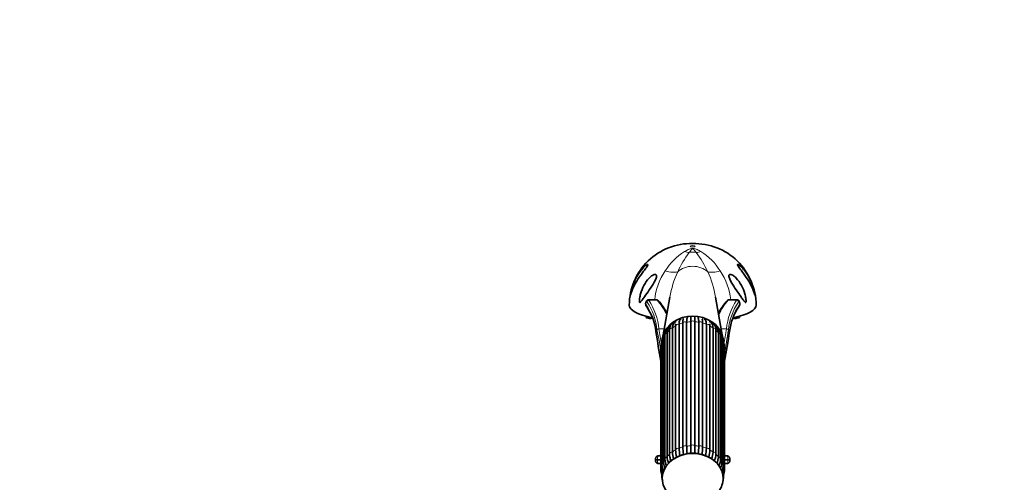
# Model space of a CAD drawing. Units: millimetres. Extents: x 0 to 1602, y 0 to 1763.
# Drawn here: x 0 to 388, y 1109 to 1291 of the extents above; entities that cross this region are included whole.
import ezdxf
from ezdxf import colors
from ezdxf.entities.mleader import LeaderData, LeaderLine
from ezdxf.math import Vec2, Vec3

# ---------------------------------------------------------------- set-up
doc = ezdxf.new("R2010")
doc.units = ezdxf.units.MM
doc.layers.add('DV2_Défaut', color=7, linetype='Continuous')
doc.layers.add('Défaut', color=7, linetype='Continuous')

# ---------------------------------------------------------------- blocks, each defined once
blk = doc.blocks.new('_DOT')
at = {"color": 0}
blk.add_line((0, 0), (-1, 0), dxfattribs=at)
at = {"color": 0, "const_width": 0.333}
blk.add_lwpolyline([(-0.1665, 0, 1), (0.1665, 0, 1)], format="xyb", close=True, dxfattribs=at)
blk = doc.blocks.new('SE1')
at = {"layer": 'DV2_Défaut', "color": 7, "linetype": 'Continuous', "lineweight": 35}
for p, q in [((250.97, 1180.41), (247.8, 1180.41)), ((256.26, 1181.47), (253.43, 1165.78)), ((277.01, 1165.81), (274.18, 1181.45)), ((282.63, 1180.41), (279.47, 1180.41)), ((246.74, 1179.36), (246.7, 1179.19)), ((283.74, 1179.19), (283.7, 1179.36)), ((246.71, 1173.97), (246.83, 1173.46)), ((283.61, 1173.46), (283.72, 1173.97)), ((256.09, 1168.47), (256.09, 1119.62)), ((257.2, 1169.29), (257.2, 1120.44)), ((258.48, 1121.25), (258.48, 1170.1)), ((259.83, 1170.74), (259.83, 1121.89)), ((261.33, 1122.4), (261.33, 1171.25)), ((262.83, 1171.58), (262.83, 1122.73)), ((264.44, 1122.9), (264.44, 1171.75)), ((266, 1171.75), (266, 1122.9)), ((267.6, 1122.73), (267.6, 1171.58)), ((269.11, 1171.25), (269.11, 1122.4)), ((270.6, 1121.89), (270.6, 1170.74)), ((271.96, 1170.1), (271.96, 1121.25)), ((273.24, 1120.44), (273.24, 1169.29)), ((274.35, 1119.62), (274.35, 1168.47)), ((253.11, 1164.23), (253.11, 1115.38)), ((253.71, 1164.99), (253.71, 1116.14)), ((254.26, 1166.51), (254.26, 1117.66)), ((255.11, 1167.33), (255.11, 1118.48)), ((275.33, 1118.48), (275.33, 1167.33)), ((276.18, 1117.66), (276.18, 1166.51)), ((276.73, 1116.14), (276.73, 1164.99)), ((277.33, 1115.38), (277.33, 1164.23)), ((252.72, 1161.79), (252.72, 1112.94)), ((253.09, 1162.43), (253.09, 1113.58)), ((277.34, 1113.58), (277.34, 1162.43)), ((277.72, 1112.94), (277.72, 1161.79)), ((251.66, 1118.97), (251.53, 1118.97)), ((251.59, 1118.95), (252.72, 1118.95)), ((277.72, 1118.95), (278.85, 1118.95)), ((278.9, 1118.97), (278.74, 1118.97)), ((250.55, 1117.45), (250.55, 1117.25)), ((251.53, 1115.95), (252.72, 1115.95)), ((277.72, 1115.95), (278.91, 1115.95)), ((279.89, 1117.25), (279.89, 1117.45)), ((253.11, 1111.17), (253.11, 1110.49)), ((277.33, 1110.49), (277.33, 1111.13))]:
    blk.add_line(p, q, dxfattribs=at)
at = {"layer": 'DV2_Défaut', "color": 7, "linetype": 'Continuous', "lineweight": 18}
for p, q in [((247.95, 1180.23), (251.22, 1180.23)), ((279.22, 1180.23), (282.49, 1180.23)), ((246.79, 1179.2), (246.75, 1179.03)), ((283.68, 1179.03), (283.65, 1179.2)), ((251.89, 1168.94), (254, 1168.94)), ((276.44, 1168.94), (278.55, 1168.94)), ((251.35, 1117.45), (250.55, 1117.45)), ((251.35, 1117.25), (250.55, 1117.25)), ((251.35, 1117.45), (252.72, 1117.45)), ((251.35, 1117.45), (251.35, 1117.25)), ((251.35, 1117.25), (252.72, 1117.25)), ((277.72, 1117.45), (279.09, 1117.45)), ((277.72, 1117.25), (279.09, 1117.25)), ((279.09, 1117.25), (279.09, 1117.45)), ((279.89, 1117.45), (279.09, 1117.45)), ((279.89, 1117.25), (279.09, 1117.25))]:
    blk.add_line(p, q, dxfattribs=at)
at = {"layer": 'DV2_Défaut', "color": 7, "linetype": 'Continuous', "lineweight": 35}
for centre, radius, start, end in [((264.6, 1178.22), 24.37, 88.5481, 179.7666), ((265.83, 1178.2), 24.38, 0.269, 91.43), ((235.58, 1165.46), 21.71, 25.9403, 42.5501), ((292.29, 1175.86), 36.47, 171.1194, 171.2712), ((294.83, 1165.47), 21.68, 137.4342, 154.073), ((230.35, 1166), 20.4, 5.3067, 35.4861), ((300.15, 1165.97), 20.46, 144.5508, 174.6328), ((752.86, 1172.6), 488.42, 179.8727, 180.0991), ((257.99, 1166.62), 3.73, 116.5918, 181.6756), ((258.03, 1167.43), 2.92, 141.3221, 181.9738), ((261.32, 1165.09), 6.95, 135.8509, 143.2509), ((269.23, 1165.22), 6.78, 36.4216, 44.3576), ((272.45, 1166.62), 3.73, 358.326, 64.0695), ((272.41, 1167.43), 2.92, 358.0264, 38.6888), ((911.26, 1276.04), 669.37, 189.29639, 190.31492), ((257.72, 1164.1), 4.62, 138.0805, 178.3202), ((257.57, 1164.83), 3.87, 158.1007, 177.6035), ((261.45, 1163.47), 7.98, 154.205, 159.4199), ((272.72, 1164.1), 4.61, 1.6506, 42.1164), ((268.84, 1163.46), 8.12, 20.2409, 25.5676), ((272.86, 1164.83), 3.87, 2.3972, 21.9004), ((-274.13, 1257.63), 561.1, 349.584, 350.7992), ((258.43, 1161.42), 5.72, 157.8412, 176.3438), ((272.02, 1161.43), 5.71, 3.6138, 21.7973), ((278.6, 1122.97), 18.8, 183.2884, 191.9343), ((299.35, 1123.53), 38.04, 181.7082, 186.0781), ((300.95, 1123.87), 38.13, 181.7068, 186.0876), ((229.49, 1123.87), 38.13, 353.8916, 358.293), ((231.09, 1123.53), 38.04, 353.9066, 358.292), ((251.83, 1122.97), 18.8, 348.0221, 356.7112), ((261.14, 1117.87), 6.89, 181.7052, 204.7824), ((263.87, 1119.31), 8.8, 185.4512, 202.4495), ((264.98, 1107.02), 12.96, 88.9241, 134.1021), ((261.19, 1119.58), 5.11, 179.5763, 191.8119), ((268.26, 1120.51), 12.21, 189.1706, 196.9941), ((269.38, 1121.42), 12.22, 184.5983, 197.2431), ((277.23, 1122.32), 18.78, 183.2898, 191.8507), ((265.45, 1106.96), 13.02, 46.6282, 91.0358), ((253.21, 1122.32), 18.78, 348.1225, 356.7107), ((261.06, 1121.42), 12.22, 342.6906, 355.4011), ((262.17, 1120.51), 12.21, 342.9719, 347.956), ((267.07, 1119.69), 7.28, 345.8097, 359.4492), ((266.57, 1119.31), 8.8, 337.5363, 354.5481), ((268.85, 1117.95), 7.34, 335.6717, 357.7576), ((260.25, 1115.95), 7.17, 184.5741, 205.2303), ((260.3, 1116.78), 6.62, 185.6038, 205.3217), ((270.14, 1116.78), 6.62, 334.9531, 354.3953), ((270.22, 1115.93), 7.13, 334.4494, 355.5693), ((258.42, 1113.3), 5.71, 183.6138, 206.4283), ((258.14, 1114), 5.07, 184.7327, 204.0602), ((257.72, 1110.62), 4.61, 181.6506, 200.2044), ((272.29, 1114), 5.07, 336.7271, 355.2665), ((272.01, 1113.3), 5.72, 332.9616, 356.3438), ((272.71, 1110.63), 4.62, 342.1533, 358.3202)]:
    blk.add_arc(centre, radius, start, end, dxfattribs=at)
at = {"layer": 'DV2_Défaut', "color": 7, "linetype": 'Continuous', "lineweight": 18}
for centre, radius, start, end in [((274.34, 1179.56), 23.38, 121.9312, 148.4666), ((291.08, 1177.61), 34.64, 141.8076, 156.5173), ((239.2, 1177.51), 34.83, 23.5222, 38.1529), ((255.91, 1179.36), 23.65, 31.6844, 57.9178), ((274.34, 1178.01), 24.23, 145.3401, 174.3214), ((292.29, 1175.86), 36.47, 154.7525, 171.1194), ((238.51, 1175.93), 36.11, 8.8146, 25.3981), ((255.9, 1177.97), 24.41, 5.7262, 34.4736), ((226.95, 1166.56), 25.05, 5.453, 33.0552), ((302.94, 1166.75), 24.5, 146.6237, 174.8681), ((247.6, 1178.82), 0.871, 166.3888, 210.7646), ((228.72, 1165.74), 22.1, 5.9197, 34.8699), ((227.93, 1166.44), 23.31, 5.328, 34.1401), ((303.02, 1166.26), 23.83, 146.1824, 174.3496), ((301.25, 1165.92), 21.62, 144.8022, 174.4082), ((282.84, 1178.82), 0.871, 329.2285, 13.6182), ((-206.65, 1074.09), 467.44, 10.4752, 11.6654)]:
    blk.add_arc(centre, radius, start, end, dxfattribs=at)
for centre, major_axis, ratio, start_param, end_param in [((260.25, 1212.71), (7.85, -12.78), 0.635587, -0.615812, -0.444221), ((265.22, 1194.64), (-5.52, 0), 0.821991, 4.461986, 4.962792), ((270.19, 1212.71), (-7.85, -12.78), 0.635587, 0.444221, 0.615812), ((248.04, 1200.33), (12.72, -7.95), 0.34387, 5.435624, 5.971145), ((265.22, 1187.19), (-7.83, 0), 0.821991, 3.856929, 5.567849), ((282.4, 1200.33), (-12.72, -7.95), 0.34387, 0.31204, 0.847561), ((247.95, 1179.52), (-0.621, -0.504), 0.820444, 4.125512, 5.50383), ((250.97, 1178.91), (0, -1.5), 0.354681, 2.645422, 3.1666), ((251.22, 1179.79), (-0.357, -0.35), 0.796542, 3.141072, 4.048207), ((245.16, 1158.74), (0, 24.43), 0.521134, 5.403638, 5.787014), ((285.28, 1158.74), (0, 24.43), 0.521134, 0.496171, 0.879547), ((279.22, 1179.79), (0.357, -0.35), 0.796542, 2.234978, 3.141105), ((279.47, 1178.91), (0, -1.5), 0.354681, 3.141593, 3.637764), ((282.49, 1179.52), (-0.621, 0.504), 0.820444, 3.920948, 5.299266), ((247.52, 1179.2), (0.783, -0.162), 0.410361, 3.149876, 3.607749), ((247.58, 1178.38), (0.611, 0.516), 0.821383, 2.342771, 3.15248), ((282.92, 1179.2), (-0.783, -0.162), 0.410361, 2.675437, 3.13313), ((282.95, 1179.03), (-0.783, -0.162), 0.410335, 2.674643, 3.135609), ((265.22, 1171.24), (-1, 0), 0.821991, 3.816585, 5.608193), ((251.46, 1168.02), (0.79, 0.126), 0.413216, 2.77371, 3.119637), ((251.89, 1168.61), (-0.791, -0.121), 0.413516, 4.648981, 5.927649), ((265.22, 1161.79), (-12.15, 0), 0.821991, 5.562088, 5.695286), ((257.09, 1168.47), (1, 0), 0.821991, 1.46039, 3.141593), ((265.22, 1161.79), (-12.15, 0), 0.821991, 5.300288, 5.433487), ((259.47, 1169.97), (-1, 0), 0.821991, 4.340184, 6.131792), ((265.22, 1161.79), (-12.15, 0), 0.821991, 5.038489, 5.171687), ((262.24, 1170.92), (-1, 0), 0.821991, 4.078384, 5.869992), ((265.22, 1161.79), (-12.15, 0), 0.821991, 4.776689, 4.909888), ((265.22, 1161.79), (12.15, 0), 0.821991, 1.373297, 1.506496), ((268.2, 1170.92), (-1, 0), 0.821991, 3.554786, 5.346394), ((265.22, 1161.79), (12.15, 0), 0.821991, 1.111498, 1.244697), ((270.97, 1169.97), (-1, 0), 0.821991, 3.292986, 5.084594), ((265.22, 1161.79), (12.15, 0), 0.821991, 0.849699, 0.982897), ((273.35, 1168.47), (-1, 0), 0.821991, 3.141593, 4.822795), ((265.22, 1161.79), (12.15, 0), 0.821991, 0.587899, 0.721098), ((278.55, 1168.61), (0.791, -0.121), 0.413516, 0.355537, 1.634204), ((278.98, 1168.02), (-0.79, 0.126), 0.413216, 3.168888, 3.509475), ((254.11, 1164.23), (1, 0), 0.821991, 1.983989, 3.141593), ((265.22, 1161.79), (-12.15, 0), 0.821991, 5.836767, 5.957086), ((255.26, 1166.51), (1, 0), 0.821991, 1.72219, 3.141593), ((275.18, 1166.51), (-1, 0), 0.821991, 3.141593, 4.560995), ((265.22, 1161.79), (12.15, 0), 0.821991, 0.3261, 0.446418), ((276.33, 1164.23), (-1, 0), 0.821991, 3.141593, 4.299196), ((253.72, 1161.79), (1, 0), 0.821991, 2.245789, 3.141593), ((265.22, 1161.79), (12.15, 0), 0.821991, 0.0643, 0.083026), ((276.72, 1161.79), (-1, 0), 0.821991, 3.141593, 4.037397), ((259.47, 1121.12), (1, 0), 0.821991, 1.198591, 2.990199), ((265.22, 1112.94), (-12.15, 0), 0.821991, 5.038489, 5.171687), ((262.24, 1122.07), (1, 0), 0.821991, 0.936792, 2.7284), ((265.22, 1112.94), (-12.15, 0), 0.821991, 4.776689, 4.909888), ((265.22, 1122.39), (1, 0), 0.821991, 0.674992, 2.4666), ((265.22, 1112.94), (12.15, 0), 0.821991, 1.373297, 1.506496), ((268.2, 1122.07), (1, 0), 0.821991, 0.413193, 2.204801), ((265.22, 1112.94), (12.15, 0), 0.821991, 1.111498, 1.244697), ((270.97, 1121.12), (1, 0), 0.821991, 0.151394, 1.943002), ((255.26, 1117.66), (1, 0), 0.821991, 1.72219, 3.141797), ((265.22, 1112.94), (-12.15, 0), 0.821991, 5.562088, 5.695286), ((257.09, 1119.62), (1, 0), 0.821991, 1.46039, 3.141593), ((265.22, 1112.94), (-12.15, 0), 0.821991, 5.300288, 5.433487), ((265.22, 1112.94), (12.15, 0), 0.821991, 0.849699, 0.982897), ((273.35, 1119.62), (-1, 0), 0.821991, 3.141593, 4.822795), ((265.22, 1112.94), (12.15, 0), 0.821991, 0.587899, 0.721098), ((275.18, 1117.66), (-1, 0), 0.821991, 3.141875, 4.560995), ((265.22, 1112.94), (-12.15, 0), 0.821991, 6.132544, 6.218885), ((254.11, 1115.38), (1, 0), 0.821991, 1.983989, 3.142062), ((265.22, 1112.94), (-12.15, 0), 0.821991, 5.823887, 5.957086), ((265.22, 1112.94), (12.15, 0), 0.821991, 0.3261, 0.459298), ((276.33, 1115.38), (-1, 0), 0.821991, 3.141648, 4.299196), ((265.22, 1112.94), (12.15, 0), 0.821991, 0.0643, 0.147358), ((253.72, 1112.94), (1, 0), 0.821991, 2.245789, 3.141133), ((254.11, 1110.49), (1, 0), 0.821991, 2.653617, 3.14191), ((276.33, 1110.49), (-1, 0), 0.821991, 3.134477, 3.713552), ((276.72, 1112.94), (-1, 0), 0.821991, 3.141036, 4.037397)]:
    blk.add_ellipse(centre, major_axis=major_axis, ratio=ratio, start_param=start_param, end_param=end_param, dxfattribs=at)
blk.add_ellipse((265.22, 1201.5), major_axis=(1, 0), ratio=0.258819, dxfattribs=at)
at = {"layer": 'DV2_Défaut', "color": 7, "linetype": 'Continuous', "lineweight": 35}
for centre, major_axis, ratio, start_param, end_param in [((265.22, 1178.32), (25, 0), 0.258819, 3.1416, 4.021584), ((247.48, 1179.03), (0.783, -0.162), 0.410335, 3.147476, 3.608543), ((265.22, 1178.32), (25, 0), 0.258819, -0.880122, -0.000074), ((282.85, 1178.38), (-0.611, 0.516), 0.821383, 3.125039, 3.940414), ((248.33, 1173.48), (1.5, 0), 0.258819, 3.20182, 5.522438), ((265.22, 1164.13), (-11.96, 0), 0.821991, 3.347994, 6.080735), ((282.11, 1173.48), (-1.5, 0), 0.258819, 0.777184, 3.081365), ((251.46, 1168.02), (0.79, 0.126), 0.413216, 3.119637, 3.175024), ((278.98, 1168.02), (-0.79, 0.126), 0.413216, 3.115747, 3.168888), ((265.22, 1161.79), (-12.15, 0), 0.821991, 6.200159, 6.218885), ((265.22, 1110.03), (12, 0), 0.821991, 0, 3.716244), ((257.09, 1119.62), (1, 0), 0.821991, 3.141593, 3.251999), ((273.35, 1119.62), (-1, 0), 0.821991, 3.031187, 3.141593), ((265.22, 1110.03), (12, 0), 0.821991, 5.727695, 6.283185)]:
    blk.add_ellipse(centre, major_axis=major_axis, ratio=ratio, start_param=start_param, end_param=end_param, dxfattribs=at)
at = {"layer": 'DV2_Défaut', "color": 7, "linetype": 'Continuous', "lineweight": 18}
for points, knots in [([(261.97, 1199.4), (262.46, 1199.7), (262.95, 1199.96), (263.72, 1200.31), (263.98, 1200.42), (264.54, 1200.6), (264.87, 1200.69), (265.6, 1200.68), (265.92, 1200.59), (266.47, 1200.41), (266.73, 1200.3), (267.49, 1199.96), (267.98, 1199.69), (268.47, 1199.4)], [0, 0, 0, 0, 0.25, 0.25, 0.375, 0.375, 0.5, 0.5, 0.625, 0.625, 0.75, 0.75, 1, 1, 1, 1]), ([(266.59, 1199.03), (266.36, 1199.32), (266.15, 1199.59), (265.84, 1199.98), (265.74, 1200.1), (265.59, 1200.28), (265.53, 1200.34), (265.44, 1200.43), (265.41, 1200.45), (265.36, 1200.49), (265.34, 1200.51), (265.28, 1200.53), (265.24, 1200.54), (265.11, 1200.53), (265.08, 1200.5), (265.01, 1200.44), (264.98, 1200.41), (264.89, 1200.33), (264.84, 1200.27), (264.69, 1200.09), (264.59, 1199.97), (264.28, 1199.59), (264.07, 1199.32), (263.85, 1199.03)], [0, 0, 0, 0, 0.25, 0.25, 0.375, 0.375, 0.4375, 0.4375, 0.46875, 0.46875, 0.484375, 0.484375, 0.5, 0.5, 0.53125, 0.53125, 0.5625, 0.5625, 0.625, 0.625, 0.75, 0.75, 1, 1, 1, 1]), ([(247.22, 1179.52), (247.18, 1179.57), (247.14, 1179.6), (247.06, 1179.61), (247.02, 1179.6), (246.9, 1179.52), (246.83, 1179.38), (246.79, 1179.2)], [0, 0, 0, 0, 0.25, 0.25, 0.5, 0.5, 1, 1, 1, 1]), ([(247.8, 1180.41), (247.81, 1180.41), (247.82, 1180.4), (247.85, 1180.39), (247.87, 1180.37), (247.91, 1180.31), (247.93, 1180.28), (247.95, 1180.23)], [0, 0, 0, 0, 0.17715, 0.17715, 0.588575, 0.588575, 1, 1, 1, 1]), ([(282.49, 1180.23), (282.51, 1180.28), (282.52, 1180.31), (282.56, 1180.37), (282.59, 1180.39), (282.62, 1180.4), (282.62, 1180.41), (282.63, 1180.41)], [0, 0, 0, 0, 0.411688, 0.411688, 0.823377, 0.823377, 1, 1, 1, 1]), ([(283.65, 1179.2), (283.61, 1179.38), (283.54, 1179.52), (283.38, 1179.63), (283.29, 1179.61), (283.22, 1179.52)], [0, 0, 0, 0, 0.5, 0.5, 1, 1, 1, 1]), ([(251.59, 1118.95), (251.56, 1118.95), (251.53, 1118.91), (251.48, 1118.8), (251.47, 1118.75), (251.45, 1118.64), (251.43, 1118.58), (251.41, 1118.44), (251.4, 1118.37), (251.38, 1118.2), (251.38, 1118.12), (251.36, 1117.85), (251.35, 1117.65), (251.35, 1117.45)], [0, 0, 0, 0, 0.25, 0.25, 0.375, 0.375, 0.5, 0.5, 0.625, 0.625, 0.75, 0.75, 1, 1, 1, 1]), ([(279.09, 1117.45), (279.09, 1117.55), (279.08, 1117.65), (279.08, 1117.84), (279.07, 1117.93), (279.06, 1118.12), (279.05, 1118.2), (279.04, 1118.36), (279.03, 1118.44), (278.99, 1118.65), (278.97, 1118.76), (278.91, 1118.91), (278.88, 1118.95), (278.85, 1118.95)], [0, 0, 0, 0, 0.125, 0.125, 0.25, 0.25, 0.375, 0.375, 0.5, 0.5, 0.75, 0.75, 1, 1, 1, 1]), ([(251.35, 1117.25), (251.35, 1117.08), (251.36, 1116.91), (251.37, 1116.67), (251.38, 1116.59), (251.39, 1116.45), (251.4, 1116.38), (251.42, 1116.2), (251.44, 1116.11), (251.48, 1115.98), (251.5, 1115.95), (251.53, 1115.95)], [0, 0, 0, 0, 0.25, 0.25, 0.375, 0.375, 0.5, 0.5, 0.75, 0.75, 1, 1, 1, 1]), ([(278.91, 1115.95), (278.93, 1115.95), (278.96, 1115.98), (278.99, 1116.07), (279, 1116.11), (279.02, 1116.21), (279.03, 1116.26), (279.05, 1116.44), (279.06, 1116.59), (279.08, 1116.9), (279.09, 1117.08), (279.09, 1117.25)], [0, 0, 0, 0, 0.25, 0.25, 0.375, 0.375, 0.5, 0.5, 0.75, 0.75, 1, 1, 1, 1])]:
    blk.add_open_spline(points, degree=3, knots=knots, dxfattribs=at)
at = {"layer": 'DV2_Défaut', "color": 7, "linetype": 'Continuous', "lineweight": 35}
for points, knots in [([(241.23, 1183.86), (241.04, 1183.35), (240.87, 1182.83), (240.72, 1182.33), (240.7, 1182.28), (240.67, 1182.19), (240.66, 1182.14), (240.65, 1182.22), (240.67, 1182.31), (240.69, 1182.47), (240.7, 1182.56), (240.77, 1182.96), (240.84, 1183.29), (241.21, 1184.92), (241.63, 1186.19), (242.66, 1188.61), (243.27, 1189.75), (244.7, 1191.87), (245.52, 1192.87), (246.56, 1193.8), (246.77, 1193.97), (247.16, 1194.24), (247.35, 1194.34), (247.6, 1194.36), (247.62, 1194.23), (247.43, 1193.81), (247.26, 1193.55), (246.71, 1192.76), (246.29, 1192.22), (245.48, 1191.15), (245.09, 1190.62), (243.96, 1189.04), (243.27, 1187.98), (242.1, 1185.91), (241.62, 1184.88), (241.23, 1183.86)], [0, 0, 0, 0, 0.0625, 0.0625, 0.070313, 0.070313, 0.078125, 0.078125, 0.085938, 0.085938, 0.09375, 0.09375, 0.125, 0.125, 0.25, 0.25, 0.375, 0.375, 0.5, 0.5, 0.53125, 0.53125, 0.5625, 0.5625, 0.59375, 0.59375, 0.625, 0.625, 0.6875, 0.6875, 0.75, 0.75, 0.875, 0.875, 1, 1, 1, 1]), ([(289.21, 1183.86), (288.82, 1184.87), (288.34, 1185.9), (287.18, 1187.96), (286.52, 1188.98), (285.38, 1190.57), (284.99, 1191.1), (284.19, 1192.16), (283.77, 1192.7), (283.22, 1193.48), (283.05, 1193.74), (282.83, 1194.18), (282.82, 1194.34), (283.04, 1194.36), (283.22, 1194.27), (283.61, 1194.01), (283.82, 1193.84), (284.45, 1193.29), (284.87, 1192.85), (285.67, 1191.91), (286.05, 1191.4), (287.13, 1189.8), (287.76, 1188.64), (288.8, 1186.22), (289.22, 1184.95), (289.59, 1183.31), (289.66, 1182.99), (289.73, 1182.57), (289.74, 1182.49), (289.77, 1182.33), (289.78, 1182.24), (289.78, 1182.14), (289.77, 1182.18), (289.74, 1182.27), (289.72, 1182.32), (289.57, 1182.82), (289.4, 1183.35), (289.21, 1183.86)], [0, 0, 0, 0, 0.125, 0.125, 0.25, 0.25, 0.3125, 0.3125, 0.375, 0.375, 0.40625, 0.40625, 0.4375, 0.4375, 0.46875, 0.46875, 0.5, 0.5, 0.5625, 0.5625, 0.625, 0.625, 0.75, 0.75, 0.875, 0.875, 0.90625, 0.90625, 0.914062, 0.914062, 0.921875, 0.921875, 0.929687, 0.929687, 0.9375, 0.9375, 1, 1, 1, 1]), ([(244.34, 1179.31), (244.25, 1179.33), (244.21, 1179.49), (244.18, 1179.78), (244.19, 1179.93), (244.21, 1180.38), (244.25, 1180.69), (244.38, 1181.58), (244.52, 1182.17), (245, 1183.89), (245.44, 1185.02), (246.56, 1187.12), (247.23, 1188.09), (248.45, 1189.36), (248.89, 1189.74), (249.59, 1190.18), (249.84, 1190.3), (250.32, 1190.44), (250.56, 1190.45), (250.9, 1190.24), (250.98, 1190.02), (250.97, 1189.52), (250.9, 1189.24), (250.62, 1188.43), (250.34, 1187.88), (249.45, 1186.3), (248.77, 1185.28), (247.45, 1183.35), (246.79, 1182.41), (245.86, 1181.1), (245.56, 1180.67), (245.11, 1180.06), (244.96, 1179.86), (244.74, 1179.59), (244.66, 1179.5), (244.5, 1179.36), (244.42, 1179.29), (244.34, 1179.31)], [0, 0, 0, 0, 0.015625, 0.015625, 0.03125, 0.03125, 0.0625, 0.0625, 0.125, 0.125, 0.25, 0.25, 0.375, 0.375, 0.4375, 0.4375, 0.46875, 0.46875, 0.5, 0.5, 0.53125, 0.53125, 0.5625, 0.5625, 0.625, 0.625, 0.75, 0.75, 0.875, 0.875, 0.9375, 0.9375, 0.96875, 0.96875, 0.984375, 0.984375, 1, 1, 1, 1]), ([(286.1, 1179.31), (286.02, 1179.29), (285.93, 1179.36), (285.78, 1179.5), (285.7, 1179.59), (285.48, 1179.86), (285.33, 1180.05), (284.88, 1180.66), (284.58, 1181.09), (283.66, 1182.4), (283.02, 1183.31), (281.7, 1185.24), (281.02, 1186.25), (280.13, 1187.82), (279.85, 1188.36), (279.56, 1189.17), (279.49, 1189.44), (279.45, 1189.95), (279.51, 1190.19), (279.81, 1190.44), (280.05, 1190.45), (280.53, 1190.33), (280.77, 1190.22), (281.48, 1189.79), (281.93, 1189.41), (283.16, 1188.15), (283.85, 1187.16), (284.98, 1185.05), (285.43, 1183.92), (285.92, 1182.18), (286.05, 1181.59), (286.19, 1180.69), (286.23, 1180.39), (286.25, 1179.93), (286.25, 1179.78), (286.23, 1179.48), (286.19, 1179.33), (286.1, 1179.31)], [0, 0, 0, 0, 0.015625, 0.015625, 0.03125, 0.03125, 0.0625, 0.0625, 0.125, 0.125, 0.25, 0.25, 0.375, 0.375, 0.4375, 0.4375, 0.46875, 0.46875, 0.5, 0.5, 0.53125, 0.53125, 0.5625, 0.5625, 0.625, 0.625, 0.75, 0.75, 0.875, 0.875, 0.9375, 0.9375, 0.96875, 0.96875, 0.984375, 0.984375, 1, 1, 1, 1]), ([(247.8, 1180.39), (247.77, 1180.4), (247.63, 1180.42), (247.36, 1180.32), (247.09, 1180.12), (246.89, 1179.84), (246.78, 1179.57), (246.75, 1179.4), (246.74, 1179.36)], [0, 0, 0, 0, 0.057285, 0.275375, 0.469561, 0.680313, 0.928908, 1, 1, 1, 1]), ([(251.58, 1180.14), (251.5, 1180.21), (251.35, 1180.33), (251.1, 1180.43), (250.96, 1180.4), (250.93, 1180.39)], [0, 0, 0, 0, 0.396086, 0.883233, 1, 1, 1, 1]), ([(279.5, 1180.4), (279.49, 1180.4), (279.37, 1180.43), (279.11, 1180.34), (278.95, 1180.22), (278.86, 1180.14)], [0, 0, 0, 0, 0.031587, 0.545596, 1, 1, 1, 1]), ([(283.69, 1179.36), (283.66, 1179.51), (283.59, 1179.77), (283.37, 1180.1), (283.07, 1180.32), (282.79, 1180.42), (282.66, 1180.4), (282.63, 1180.39)], [0, 0, 0, 0, 0.25754, 0.513365, 0.739866, 0.958742, 1, 1, 1, 1]), ([(246.7, 1179.19), (246.68, 1179.03), (246.64, 1178.75), (246.72, 1178.3), (246.84, 1178), (246.96, 1177.89), (246.98, 1177.87)], [0, 0, 0, 0, 0.303367, 0.628887, 0.939413, 1, 1, 1, 1]), ([(283.46, 1177.87), (283.48, 1177.89), (283.57, 1177.98), (283.69, 1178.24), (283.78, 1178.62), (283.78, 1178.98), (283.74, 1179.15), (283.73, 1179.19)], [0, 0, 0, 0, 0.062824, 0.301043, 0.598681, 0.923804, 1, 1, 1, 1]), ([(258.74, 1171.83), (258.57, 1171.8), (258.22, 1171.75), (257.62, 1171.52), (257.05, 1171.12), (256.59, 1170.56), (256.29, 1169.92), (256.12, 1169.2), (256.09, 1168.74), (256.09, 1168.47)], [0, 0, 0, 0, 0.098264, 0.244686, 0.400902, 0.551335, 0.701803, 0.859114, 1, 1, 1, 1]), ([(259.83, 1170.74), (259.83, 1171.11), (259.86, 1171.43), (259.98, 1172), (260.06, 1172.23), (260.28, 1172.59), (260.42, 1172.73), (260.61, 1172.82), (260.63, 1172.83), (260.66, 1172.84)], [0, 0, 0, 0, 0.3186208, 0.3186208, 0.6372417, 0.6372417, 0.9558625, 0.9558625, 1, 1, 1, 1]), ([(261.54, 1172.96), (261.53, 1172.93), (261.52, 1172.9), (261.45, 1172.7), (261.4, 1172.48), (261.34, 1171.94), (261.33, 1171.62), (261.33, 1171.25)], [0, 0, 0, 0, 0.094769, 0.094769, 0.547385, 0.547385, 1, 1, 1, 1]), ([(262.83, 1171.58), (262.83, 1171.95), (262.85, 1172.27), (262.91, 1172.81), (262.95, 1173.03), (263.07, 1173.36), (263.14, 1173.47), (263.26, 1173.55), (263.29, 1173.56), (263.32, 1173.56)], [0, 0, 0, 0, 0.297427, 0.297427, 0.594854, 0.594854, 0.89228, 0.89228, 1, 1, 1, 1]), ([(266, 1171.75), (266, 1172.12), (266, 1172.44), (266, 1172.98), (266, 1173.19), (266, 1173.51), (266, 1173.61), (266, 1173.68), (266, 1173.68), (266, 1173.68)], [0, 0, 0, 0, 0.2942688, 0.2942688, 0.5885375, 0.5885375, 0.8828063, 0.8828063, 1, 1, 1, 1]), ([(267.11, 1173.56), (267.15, 1173.56), (267.18, 1173.55), (267.3, 1173.47), (267.37, 1173.36), (267.48, 1173.03), (267.53, 1172.81), (267.59, 1172.27), (267.6, 1171.95), (267.6, 1171.58)], [0, 0, 0, 0, 0.107813, 0.107813, 0.405209, 0.405209, 0.702604, 0.702604, 1, 1, 1, 1]), ([(269.11, 1171.25), (269.11, 1171.62), (269.1, 1171.94), (269.04, 1172.48), (268.99, 1172.7), (268.92, 1172.9), (268.91, 1172.93), (268.9, 1172.95)], [0, 0, 0, 0, 0.455492, 0.455492, 0.910985, 0.910985, 1, 1, 1, 1]), ([(269.78, 1172.84), (269.8, 1172.83), (269.83, 1172.82), (270.01, 1172.73), (270.15, 1172.59), (270.38, 1172.23), (270.46, 1172), (270.58, 1171.43), (270.6, 1171.11), (270.6, 1170.74)], [0, 0, 0, 0, 0.044266, 0.044266, 0.362844, 0.362844, 0.681422, 0.681422, 1, 1, 1, 1]), ([(274.35, 1168.47), (274.35, 1168.65), (274.33, 1169.06), (274.21, 1169.74), (273.94, 1170.4), (273.53, 1170.98), (272.99, 1171.42), (272.35, 1171.72), (271.94, 1171.79), (271.7, 1171.83)], [0, 0, 0, 0, 0.096147, 0.25932, 0.411598, 0.556412, 0.710419, 0.86056, 1, 1, 1, 1]), ([(257.2, 1169.29), (257.2, 1169.66), (257.24, 1169.99), (257.4, 1170.58), (257.52, 1170.84), (257.79, 1171.2), (257.92, 1171.33), (258.08, 1171.44)], [0, 0, 0, 0, 0.368244, 0.368244, 0.736488, 0.736488, 1, 1, 1, 1]), ([(272.36, 1171.44), (272.51, 1171.33), (272.64, 1171.2), (272.92, 1170.84), (273.04, 1170.58), (273.2, 1169.99), (273.24, 1169.66), (273.24, 1169.29)], [0, 0, 0, 0, 0.2635912, 0.2635912, 0.6317956, 0.6317956, 1, 1, 1, 1]), ([(264.44, 1119.97), (264.44, 1120.04), (264.44, 1120.11), (264.44, 1120.71), (264.44, 1121.21), (264.44, 1122.12), (264.44, 1122.53), (264.44, 1122.9)], [0, 0, 0, 0, 0.064901, 0.064901, 0.53245, 0.53245, 1, 1, 1, 1]), ([(266, 1122.9), (266, 1122.53), (266, 1122.12), (266, 1121.2), (266, 1120.71), (266, 1120.11), (266, 1120.04), (266, 1119.96)], [0, 0, 0, 0, 0.466475, 0.466475, 0.93295, 0.93295, 1, 1, 1, 1]), ([(251.55, 1118.94), (251.46, 1118.93), (251.28, 1118.92), (251.03, 1118.77), (250.84, 1118.57), (250.68, 1118.29), (250.59, 1117.94), (250.54, 1117.62), (250.55, 1117.47), (250.55, 1117.45)], [0, 0, 0, 0, 0.127019, 0.269723, 0.409187, 0.56303, 0.765494, 0.981286, 1, 1, 1, 1]), ([(252.74, 1119.1), (252.51, 1119.05), (252.22, 1119), (251.92, 1118.98), (251.87, 1118.98)], [0, 0, 0, 0, 0.822795, 1, 1, 1, 1]), ([(278.74, 1118.97), (278.72, 1118.97), (278.36, 1118.97), (278.02, 1119.03), (277.72, 1119.1)], [0, 0, 0, 0, 0.039328, 1, 1, 1, 1]), ([(279.88, 1117.45), (279.88, 1117.47), (279.89, 1117.64), (279.84, 1118), (279.72, 1118.38), (279.5, 1118.7), (279.23, 1118.88), (278.98, 1118.97), (278.87, 1118.95), (278.85, 1118.95)], [0, 0, 0, 0, 0.02584, 0.241232, 0.492186, 0.662431, 0.820669, 0.979939, 1, 1, 1, 1]), ([(250.55, 1117.25), (250.55, 1117.22), (250.55, 1117.07), (250.59, 1116.76), (250.72, 1116.41), (250.96, 1116.14), (251.24, 1115.98), (251.43, 1115.96), (251.53, 1115.96)], [0, 0, 0, 0, 0.039239, 0.25595, 0.489093, 0.685668, 0.854425, 1, 1, 1, 1]), ([(278.94, 1115.97), (279, 1115.96), (279.14, 1115.96), (279.37, 1116.07), (279.57, 1116.24), (279.73, 1116.46), (279.84, 1116.75), (279.89, 1117.04), (279.88, 1117.21), (279.88, 1117.25)], [0, 0, 0, 0, 0.087188, 0.246568, 0.392025, 0.535859, 0.709075, 0.946122, 1, 1, 1, 1])]:
    blk.add_open_spline(points, degree=3, knots=knots, dxfattribs=at)
at = {"layer": 'DV2_Défaut', "color": 7, "linetype": 'Continuous', "lineweight": 18}
for points in [[(250.7, 1168.02), (251.35, 1163.96), (252.03, 1160.1), (252.72, 1156.42)], [(251.89, 1168.94), (252.21, 1166.88), (252.54, 1164.87), (252.88, 1162.91)], [(277.55, 1162.89), (277.89, 1164.86), (278.23, 1166.88), (278.55, 1168.94)], [(279.3, 1168.61), (278.8, 1165.28), (278.26, 1162.09), (277.72, 1159.03)], [(277.72, 1156.42), (278.4, 1160.1), (279.09, 1163.97), (279.73, 1168.02)], [(252.76, 1119.09), (252.39, 1119.02), (252, 1118.97), (251.59, 1118.95)], [(278.85, 1118.95), (278.44, 1118.97), (278.05, 1119.02), (277.68, 1119.09)]]:
    blk.add_open_spline(points, degree=3, dxfattribs=at)
at = {"layer": 'DV2_Défaut', "color": 7, "linetype": 'Continuous', "lineweight": 35}
for points in [[(258.53, 1170.88), (258.5, 1170.64), (258.48, 1170.38), (258.48, 1170.1)], [(271.96, 1170.1), (271.96, 1170.41), (271.94, 1170.69), (271.9, 1170.94)]]:
    blk.add_open_spline(points, degree=3, dxfattribs=at)

msp = doc.modelspace()

# ---------------------------------------------------------------- block references
at = {"layer": 'Défaut'}
msp.add_blockref('SE1', (0, 0), dxfattribs=at)

# ---------------------------------------------------------------- leaders
at = {"layer": 'Défaut', "color": 7, "linetype": 'Continuous', "lineweight": 18}
ml = msp.add_multileader_mtext('Standard', dxfattribs=at)
ml.set_content('{\\pxsm0.9;\\fSolid Edge ISO|b1||i0||c0|p34;\\W1.;19/10/2016\\P}', color=256)
ml.set_leader_properties()
ml.set_arrow_properties(name='DOT')
ml.build(insert=Vec2(0, 0))
ml.multileader.update_dxf_attribs({"leader_type": 0, "dogleg_length": 0, "arrow_head_size": 12})
ctx = ml.context
ctx.base_point, ctx.char_height, ctx.arrow_head_size, ctx.landing_gap_size = Vec3(1174.1, 1755.7), 12, 12, 4.2
notes = []
notes.append((ctx, [(0, (0, 0, 0), (0, 0), (1, 0), 1, [])]))
ctx.mtext.insert = Vec3(1176.1, 1761.82)
ml = msp.add_multileader_mtext('Standard', dxfattribs=at)
ml.set_content('{\\pxsm0.9;\\fArial|b1||i0||c0|p34;\\W1.;13G/US\\P}', color=256)
ml.set_leader_properties()
ml.set_arrow_properties(name='DOT')
ml.build(insert=Vec2(0, 0))
ml.multileader.update_dxf_attribs({"leader_type": 0, "dogleg_length": 0, "arrow_head_size": 12})
ctx = ml.context
ctx.base_point, ctx.char_height, ctx.arrow_head_size, ctx.landing_gap_size = Vec3(454.98, 1755.52), 12, 12, 4.2
notes.append((ctx, [(0, (0, 0, 0), (0, 0), (1, 0), 1, [])]))
ctx.mtext.insert = Vec3(456.98, 1761.64)
for ctx, leaders in notes:
    for number, flags, end, landing, length, lines in leaders:
        leader = LeaderData()
        leader.index, (leader.has_last_leader_line, leader.has_dogleg_vector, leader.attachment_direction) = number, flags
        leader.last_leader_point, leader.dogleg_vector, leader.dogleg_length = Vec3(end), Vec3(landing), length
        for number, points, colour, breaks in lines:
            line = LeaderLine()
            line.index, line.vertices, line.color, line.breaks = number, Vec3.list(points), colors.encode_raw_color(colour), breaks
            leader.lines.append(line)
        ctx.leaders.append(leader)

doc.saveas('drawing.dxf')
